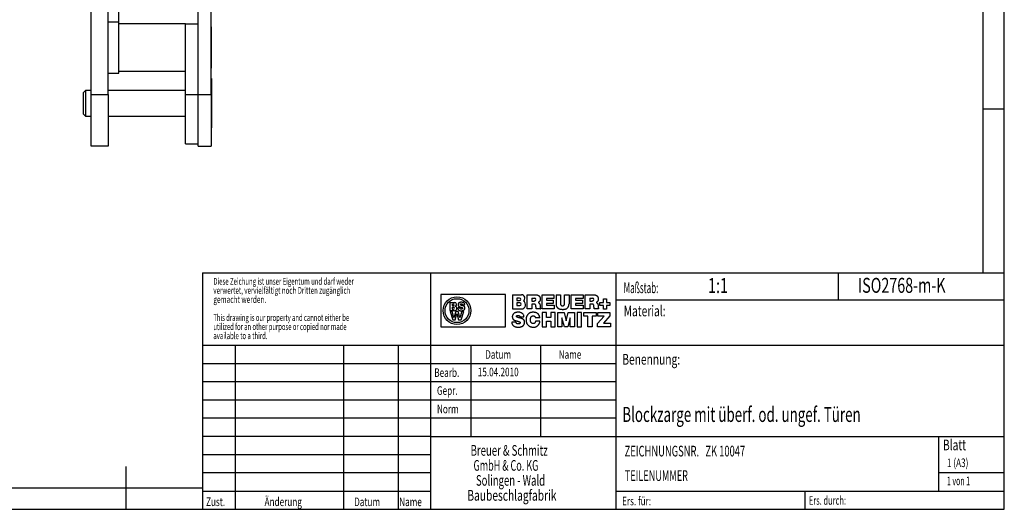
# Paper-space layout 'Layout1' of a CAD drawing. Extents: x 5 to 415, y 5 to 292.
# Drawn here: x 185 to 415, y 5 to 119 of the extents above; entities that cross this region are included whole.
import ezdxf
from ezdxf.enums import TextEntityAlignment as Align

# ---------------------------------------------------------------- set-up
doc = ezdxf.new("R2010")
doc.units = 0
doc.layers.get('0').update_dxf_attribs({"linetype": 'CONTINUOUS'})

# ---------------------------------------------------------------- blocks, each defined once
blk = doc.blocks.new('BREUER_UND_SCHMITZ_LOGO')
at = {"color": 7, "linetype": 'CONTINUOUS'}
for p, q in [((0.81, 11.26), (0.81, 1.82)), ((19.63, 11.26), (0.81, 11.26)), ((3.4, 8.89), (3.4, 6.5)), ((3.4, 8.89), (4.89, 8.89)), ((19.63, 1.82), (19.63, 11.26)), ((21.7, 11.14), (21.7, 7.01)), ((21.7, 11.14), (24.28, 11.14)), ((23.78, 10.16), (22.98, 10.16)), ((22.98, 10.16), (22.98, 9.51)), ((22.98, 9.51), (23.78, 9.51)), ((23.84, 8.75), (22.98, 8.75)), ((22.98, 8.75), (22.98, 7.97)), ((26.02, 7.01), (26.02, 11.14)), ((26.02, 11.14), (28.68, 11.14)), ((27.3, 10.16), (27.3, 9.32)), ((27.3, 10.16), (28.12, 10.16)), ((27.3, 9.32), (28.12, 9.32)), ((30.32, 11.14), (33.77, 11.14)), ((30.32, 7.01), (30.32, 11.14)), ((33.77, 10.06), (31.61, 10.06)), ((31.61, 10.06), (31.61, 9.56)), ((31.61, 9.56), (33.57, 9.56)), ((33.57, 9.56), (33.57, 8.55)), ((33.77, 11.14), (33.77, 10.06)), ((34.41, 11.14), (34.41, 8.36)), ((34.41, 11.14), (35.69, 11.14)), ((35.69, 11.14), (35.69, 8.58)), ((36.91, 8.58), (36.91, 11.14)), ((36.91, 11.14), (38.19, 11.14)), ((38.19, 11.14), (38.19, 8.48)), ((38.83, 11.14), (42.28, 11.14)), ((38.83, 7.01), (38.83, 11.14)), ((42.28, 10.06), (40.12, 10.06)), ((40.12, 10.06), (40.12, 9.56)), ((40.12, 9.56), (42.08, 9.56)), ((42.08, 9.56), (42.08, 8.55)), ((42.28, 11.14), (42.28, 10.06)), ((42.94, 7), (42.94, 11.13)), ((42.94, 11.13), (45.61, 11.13)), ((44.22, 10.16), (44.22, 9.32)), ((44.22, 10.16), (45.04, 10.16)), ((44.22, 9.32), (45.04, 9.32)), ((47.19, 8.9), (48.22, 8.9)), ((47.19, 8), (47.19, 8.9)), ((48.22, 8.9), (48.22, 9.93)), ((48.22, 9.93), (49.13, 9.93)), ((49.13, 9.93), (49.13, 8.9)), ((49.13, 8.9), (50.14, 8.9)), ((50.14, 8.9), (50.14, 8)), ((3.4, 6.5), (4.79, 6.5)), ((3.52, 6.23), (4.25, 3.85)), ((4.13, 6.23), (3.52, 6.23)), ((4.08, 8.42), (4.08, 7.97)), ((4.08, 8.42), (4.46, 8.42)), ((4.08, 7.97), (4.46, 7.97)), ((4.08, 7.55), (4.45, 7.55)), ((4.08, 7.55), (4.08, 6.97)), ((4.08, 6.97), (4.45, 6.97)), ((4.63, 4.41), (4.13, 6.23)), ((5.13, 6.23), (4.63, 4.41)), ((5.88, 6.23), (5.13, 6.23)), ((6.4, 7.31), (5.76, 7.31)), ((6.37, 4.42), (5.88, 6.23)), ((6.87, 6.23), (6.37, 4.42)), ((6.4, 7.19), (6.4, 7.31)), ((6.71, 3.85), (7.48, 6.23)), ((7.48, 6.23), (6.87, 6.23)), ((7.08, 8.21), (7.73, 8.21)), ((21.7, 7.01), (24.28, 7.01)), ((22.98, 7.97), (23.84, 7.97)), ((27.3, 7.01), (26.02, 7.01)), ((28.1, 8.42), (27.3, 8.42)), ((27.3, 8.42), (27.3, 7.01)), ((29.92, 7.01), (28.64, 7.01)), ((33.83, 7.01), (30.32, 7.01)), ((30.36, 5.95), (30.36, 1.76)), ((31.65, 5.95), (30.36, 5.95)), ((33.57, 8.55), (31.61, 8.55)), ((31.61, 8.55), (31.61, 8.07)), ((31.61, 8.07), (33.83, 8.07)), ((31.65, 4.49), (31.65, 5.95)), ((34.13, 5.95), (32.85, 5.95)), ((32.85, 5.95), (32.85, 4.49)), ((33.83, 8.07), (33.83, 7.01)), ((34.13, 1.76), (34.13, 5.95)), ((34.92, 1.76), (34.92, 5.95)), ((34.92, 5.95), (36.74, 5.95)), ((36.74, 5.95), (37.34, 3.52)), ((37.34, 3.52), (37.95, 5.95)), ((37.95, 5.95), (39.77, 5.95)), ((42.34, 7.01), (38.83, 7.01)), ((39.77, 5.95), (39.77, 1.76)), ((42.08, 8.55), (40.12, 8.55)), ((40.12, 8.55), (40.12, 8.07)), ((40.12, 8.07), (42.34, 8.07)), ((40.59, 5.95), (40.59, 1.76)), ((41.86, 5.95), (40.59, 5.95)), ((41.86, 1.76), (41.86, 5.95)), ((42.34, 8.07), (42.34, 7.01)), ((42.49, 5.95), (46.09, 5.95)), ((42.49, 4.88), (42.49, 5.95)), ((44.22, 7), (42.94, 7)), ((45.02, 8.41), (44.22, 8.41)), ((44.22, 8.41), (44.22, 7)), ((46.84, 7), (45.57, 7)), ((46.09, 5.95), (46.09, 4.88)), ((46.63, 5.95), (50.14, 5.95)), ((46.63, 4.88), (46.63, 5.95)), ((48.22, 8), (47.19, 8)), ((48.22, 6.97), (48.22, 8)), ((49.13, 6.97), (48.22, 6.97)), ((50.14, 8), (49.13, 8)), ((49.13, 8), (49.13, 6.97)), ((50.14, 5.95), (50.14, 4.98)), ((4.25, 3.85), (5, 3.85)), ((5, 3.85), (5.5, 5.63)), ((5.5, 5.63), (5.98, 3.85)), ((5.98, 3.85), (6.71, 3.85)), ((22.76, 3.18), (21.49, 3.18)), ((23.84, 4.69), (25.05, 4.69)), ((29.65, 4.39), (28.4, 4.39)), ((29.65, 3.43), (28.41, 3.43)), ((32.85, 4.49), (31.65, 4.49)), ((31.65, 1.76), (31.65, 3.43)), ((31.65, 3.43), (32.85, 3.43)), ((32.85, 3.43), (32.85, 1.76)), ((36.9, 1.76), (36.14, 4.45)), ((36.14, 4.45), (36.14, 1.76)), ((38.56, 4.42), (37.83, 1.76)), ((38.56, 1.76), (38.56, 4.42)), ((43.65, 4.88), (42.49, 4.88)), ((43.65, 1.76), (43.65, 4.88)), ((46.09, 4.88), (44.94, 4.88)), ((44.94, 4.88), (44.94, 1.76)), ((46.55, 2.77), (48.46, 4.88)), ((48.46, 4.88), (46.63, 4.88)), ((50.14, 4.98), (48.22, 2.86)), ((0.81, 1.82), (19.63, 1.82)), ((30.36, 1.76), (31.65, 1.76)), ((32.85, 1.76), (34.13, 1.76)), ((36.14, 1.76), (34.92, 1.76)), ((37.83, 1.76), (36.9, 1.76)), ((39.77, 1.76), (38.56, 1.76)), ((40.59, 1.76), (41.86, 1.76)), ((44.94, 1.76), (43.65, 1.76)), ((46.55, 1.76), (46.55, 2.77)), ((50.25, 1.76), (46.55, 1.76)), ((48.22, 2.86), (50.25, 2.86)), ((50.25, 2.86), (50.25, 1.76))]:
    blk.add_line(p, q, dxfattribs=at)
at = {"color": 8, "linetype": 'CONTINUOUS'}
for points in [[(7.73, 8.21), (7.74, 8.26), (7.75, 8.3), (7.75, 8.34), (7.75, 8.39), (7.74, 8.43), (7.73, 8.47), (7.71, 8.51), (7.69, 8.55), (7.67, 8.59), (7.65, 8.63), (7.62, 8.66), (7.59, 8.69), (7.56, 8.72), (7.53, 8.75), (7.5, 8.78), (7.46, 8.8), (7.42, 8.82), (7.38, 8.84), (7.34, 8.86), (7.3, 8.87), (7.26, 8.89), (7.22, 8.9), (7.18, 8.91), (7.13, 8.92), (7.09, 8.93), (7.05, 8.94), (7, 8.95), (6.96, 8.95), (6.92, 8.96), (6.87, 8.96), (6.83, 8.96), (6.78, 8.96), (6.74, 8.96), (6.7, 8.96), (6.65, 8.96), (6.61, 8.95), (6.57, 8.94), (6.53, 8.94), (6.48, 8.93), (6.44, 8.92), (6.4, 8.91), (6.36, 8.9), (6.32, 8.88), (6.28, 8.87), (6.24, 8.85), (6.2, 8.83), (6.16, 8.82), (6.12, 8.79), (6.08, 8.77), (6.05, 8.75), (6.01, 8.72), (5.98, 8.69), (5.95, 8.66), (5.92, 8.63), (5.9, 8.59), (5.88, 8.55), (5.86, 8.51), (5.84, 8.47), (5.83, 8.43), (5.81, 8.39), (5.8, 8.35), (5.8, 8.3), (5.8, 8.26), (5.8, 8.21), (5.8, 8.17), (5.81, 8.12), (5.82, 8.08), (5.83, 8.04), (5.84, 7.99), (5.86, 7.95), (5.88, 7.91), (5.91, 7.88), (5.93, 7.84), (5.96, 7.81), (5.99, 7.78), (6.02, 7.75), (6.06, 7.73), (6.1, 7.71), (6.13, 7.69), (6.17, 7.67), (6.21, 7.65), (6.25, 7.63), (6.29, 7.62), (6.34, 7.6), (6.38, 7.59), (6.42, 7.57), (6.46, 7.56), (6.5, 7.54), (6.54, 7.53), (6.58, 7.52), (6.62, 7.51), (6.66, 7.5), (6.71, 7.49), (6.75, 7.48), (6.79, 7.48), (6.83, 7.47), (6.87, 7.46), (6.91, 7.45), (6.96, 7.43), (7, 7.41), (7.03, 7.38), (7.07, 7.36), (7.1, 7.32), (7.12, 7.29), (7.13, 7.25), (7.14, 7.2), (7.14, 7.16), (7.12, 7.12), (7.1, 7.08), (7.07, 7.05), (7.03, 7.02), (7, 6.99), (6.96, 6.97), (6.92, 6.95), (6.88, 6.94), (6.84, 6.93), (6.79, 6.93), (6.74, 6.93), (6.7, 6.94), (6.65, 6.95), (6.6, 6.97), (6.56, 6.99), (6.52, 7.01), (6.49, 7.04), (6.46, 7.07), (6.43, 7.11), (6.41, 7.15), (6.4, 7.19)], [(28.68, 11.14), (28.74, 11.13), (28.79, 11.12), (28.85, 11.11), (28.9, 11.1), (28.95, 11.08), (29.01, 11.06), (29.06, 11.05), (29.11, 11.02), (29.16, 11), (29.21, 10.97), (29.25, 10.95), (29.3, 10.92), (29.35, 10.89), (29.39, 10.85), (29.43, 10.82), (29.47, 10.78), (29.51, 10.74), (29.55, 10.7), (29.58, 10.66), (29.62, 10.61), (29.64, 10.57), (29.67, 10.52), (29.7, 10.47), (29.72, 10.42), (29.74, 10.37), (29.76, 10.31), (29.77, 10.26), (29.78, 10.21), (29.79, 10.15), (29.8, 10.1), (29.81, 10.04), (29.81, 9.99), (29.81, 9.93), (29.81, 9.88), (29.81, 9.82), (29.81, 9.76), (29.8, 9.71), (29.79, 9.66), (29.78, 9.6), (29.76, 9.55), (29.74, 9.5), (29.72, 9.45), (29.7, 9.4), (29.68, 9.35), (29.65, 9.3), (29.62, 9.25), (29.59, 9.21), (29.55, 9.16), (29.52, 9.12), (29.48, 9.08), (29.44, 9.05), (29.39, 9.01), (29.35, 8.98), (29.3, 8.95), (29.25, 8.93), (29.2, 8.9)], [(29.2, 8.9), (29.25, 8.88), (29.3, 8.86), (29.35, 8.83), (29.39, 8.8), (29.43, 8.77), (29.47, 8.73), (29.5, 8.69), (29.53, 8.65), (29.56, 8.6), (29.59, 8.56), (29.62, 8.51), (29.64, 8.46), (29.66, 8.41), (29.68, 8.36), (29.7, 8.31), (29.72, 8.26), (29.73, 8.21), (29.75, 8.16), (29.76, 8.11), (29.77, 8.06), (29.78, 8), (29.79, 7.95), (29.79, 7.9), (29.8, 7.85), (29.8, 7.79), (29.8, 7.74), (29.8, 7.69), (29.8, 7.63), (29.8, 7.58), (29.81, 7.53), (29.81, 7.47), (29.81, 7.42), (29.82, 7.37), (29.82, 7.32), (29.83, 7.26), (29.84, 7.21), (29.85, 7.16), (29.87, 7.11), (29.89, 7.06), (29.92, 7.01)], [(45.61, 11.13), (45.66, 11.13), (45.72, 11.12), (45.77, 11.11), (45.83, 11.09), (45.88, 11.08), (45.93, 11.06), (45.98, 11.04), (46.03, 11.02), (46.08, 10.99), (46.13, 10.97), (46.18, 10.94), (46.22, 10.91), (46.27, 10.88), (46.31, 10.85), (46.36, 10.81), (46.4, 10.77), (46.44, 10.73), (46.47, 10.69), (46.51, 10.65), (46.54, 10.61), (46.57, 10.56), (46.6, 10.51), (46.62, 10.46), (46.64, 10.41), (46.66, 10.36), (46.68, 10.31), (46.69, 10.26), (46.71, 10.2), (46.72, 10.15), (46.73, 10.09), (46.73, 10.04), (46.74, 9.98), (46.74, 9.93), (46.74, 9.87), (46.74, 9.81), (46.73, 9.76), (46.72, 9.7), (46.71, 9.65), (46.7, 9.6), (46.69, 9.54), (46.67, 9.49), (46.65, 9.44), (46.63, 9.39), (46.6, 9.34), (46.57, 9.29), (46.54, 9.25), (46.51, 9.2), (46.48, 9.16), (46.44, 9.12), (46.4, 9.08), (46.36, 9.04), (46.32, 9.01), (46.27, 8.98), (46.22, 8.95), (46.17, 8.92), (46.12, 8.9)], [(46.12, 8.9), (46.18, 8.88), (46.22, 8.85), (46.27, 8.83), (46.31, 8.79), (46.35, 8.76), (46.39, 8.72), (46.42, 8.68), (46.46, 8.64), (46.49, 8.6), (46.51, 8.55), (46.54, 8.5), (46.56, 8.46), (46.59, 8.41), (46.61, 8.36), (46.63, 8.31), (46.64, 8.26), (46.66, 8.21), (46.67, 8.15), (46.68, 8.1), (46.7, 8.05), (46.7, 8), (46.71, 7.95), (46.72, 7.89), (46.72, 7.84), (46.72, 7.79), (46.73, 7.73), (46.73, 7.68), (46.73, 7.63), (46.73, 7.57), (46.73, 7.52), (46.73, 7.47), (46.73, 7.42), (46.74, 7.36), (46.75, 7.31), (46.75, 7.26), (46.76, 7.21), (46.78, 7.15), (46.8, 7.1), (46.82, 7.05), (46.84, 7)], [(5.76, 7.31), (5.76, 7.26), (5.76, 7.22), (5.76, 7.17), (5.76, 7.12), (5.77, 7.07), (5.78, 7.02), (5.79, 6.98), (5.81, 6.93), (5.83, 6.89), (5.85, 6.85), (5.88, 6.81), (5.91, 6.77), (5.94, 6.73), (5.98, 6.7), (6.02, 6.67), (6.06, 6.64), (6.1, 6.62), (6.14, 6.59), (6.18, 6.57), (6.23, 6.56), (6.27, 6.54), (6.32, 6.52), (6.37, 6.51), (6.41, 6.5), (6.46, 6.49), (6.51, 6.49), (6.56, 6.48), (6.61, 6.48), (6.66, 6.47), (6.71, 6.47), (6.76, 6.47), (6.81, 6.47), (6.86, 6.48), (6.9, 6.48), (6.95, 6.48), (7, 6.49), (7.05, 6.5), (7.09, 6.5), (7.14, 6.51), (7.18, 6.52)], [(7.81, 7.43), (7.8, 7.46), (7.8, 7.49), (7.79, 7.52), (7.78, 7.54), (7.77, 7.57), (7.75, 7.6), (7.74, 7.62), (7.72, 7.65), (7.7, 7.67), (7.68, 7.69), (7.66, 7.71), (7.64, 7.73), (7.62, 7.75), (7.59, 7.77), (7.57, 7.78), (7.54, 7.8), (7.52, 7.81), (7.49, 7.83), (7.46, 7.84), (7.44, 7.85), (7.41, 7.86), (7.38, 7.87), (7.35, 7.88), (7.32, 7.89), (7.3, 7.9), (7.27, 7.9), (7.24, 7.91), (7.21, 7.92), (7.18, 7.93), (7.15, 7.94), (7.12, 7.95), (7.1, 7.95), (7.07, 7.96), (7.04, 7.97), (7.01, 7.98), (6.99, 7.99), (6.96, 8), (6.93, 8.01), (6.9, 8.01), (6.87, 8.02), (6.85, 8.03), (6.82, 8.04), (6.79, 8.05), (6.76, 8.05), (6.73, 8.06), (6.7, 8.07), (6.67, 8.08), (6.64, 8.08), (6.61, 8.09), (6.59, 8.1), (6.56, 8.12), (6.54, 8.14), (6.52, 8.16), (6.5, 8.18), (6.49, 8.21), (6.48, 8.24), (6.48, 8.28), (6.48, 8.31), (6.48, 8.34), (6.49, 8.37), (6.5, 8.39), (6.52, 8.42), (6.54, 8.44), (6.56, 8.46), (6.59, 8.48), (6.61, 8.49), (6.64, 8.5), (6.67, 8.51), (6.7, 8.51), (6.73, 8.51), (6.76, 8.52), (6.79, 8.52), (6.82, 8.51), (6.85, 8.51), (6.88, 8.51), (6.91, 8.5), (6.94, 8.49), (6.96, 8.47), (6.98, 8.45), (7, 8.43), (7.02, 8.41), (7.04, 8.38), (7.05, 8.36), (7.06, 8.33), (7.07, 8.3), (7.08, 8.27), (7.08, 8.24), (7.08, 8.21)], [(7.18, 6.52), (7.22, 6.53), (7.26, 6.54), (7.29, 6.55), (7.33, 6.56), (7.36, 6.58), (7.4, 6.59), (7.43, 6.61), (7.47, 6.63), (7.5, 6.65), (7.53, 6.68), (7.56, 6.7), (7.59, 6.73), (7.62, 6.75), (7.64, 6.78), (7.67, 6.81), (7.69, 6.84), (7.71, 6.87), (7.73, 6.91), (7.75, 6.94), (7.76, 6.98), (7.78, 7.01), (7.79, 7.05), (7.8, 7.09), (7.81, 7.12), (7.81, 7.16), (7.82, 7.2), (7.82, 7.24), (7.82, 7.28), (7.82, 7.32), (7.82, 7.35), (7.81, 7.39), (7.81, 7.43)], [(25.05, 4.69), (25.05, 4.82), (25.04, 4.96), (25.01, 5.08), (24.96, 5.21), (24.9, 5.33), (24.83, 5.44), (24.75, 5.54), (24.66, 5.63), (24.56, 5.71), (24.44, 5.78), (24.33, 5.85), (24.2, 5.9), (24.07, 5.95), (23.94, 5.99), (23.81, 6.02), (23.67, 6.04), (23.53, 6.06), (23.38, 6.06), (23.24, 6.06), (23.1, 6.05), (22.96, 6.03), (22.83, 6.01), (22.7, 5.97), (22.57, 5.93), (22.44, 5.88), (22.33, 5.82), (22.21, 5.76), (22.11, 5.68), (22.02, 5.6), (21.93, 5.51), (21.85, 5.41), (21.79, 5.31), (21.73, 5.2), (21.69, 5.07), (21.66, 4.94), (21.65, 4.81), (21.65, 4.66), (21.67, 4.51), (21.7, 4.35), (21.75, 4.18)], [(29.65, 4.39), (29.65, 4.49), (29.64, 4.58), (29.62, 4.68), (29.6, 4.78), (29.57, 4.87), (29.54, 4.97), (29.5, 5.06), (29.46, 5.15), (29.41, 5.23), (29.36, 5.32), (29.3, 5.4), (29.24, 5.48), (29.17, 5.55), (29.1, 5.62), (29.02, 5.68), (28.94, 5.74), (28.86, 5.79), (28.77, 5.83), (28.69, 5.87), (28.59, 5.91), (28.5, 5.94), (28.41, 5.96), (28.31, 5.98), (28.22, 6), (28.12, 6.01), (28.02, 6.02), (27.93, 6.02), (27.83, 6.03), (27.73, 6.03), (27.64, 6.03), (27.54, 6.03), (27.44, 6.02), (27.34, 6.01), (27.25, 6), (27.15, 5.98), (27.06, 5.95), (26.97, 5.92), (26.87, 5.89), (26.78, 5.85), (26.7, 5.81), (26.61, 5.76), (26.53, 5.71), (26.45, 5.65), (26.37, 5.59), (26.3, 5.52), (26.23, 5.45), (26.16, 5.38), (26.1, 5.3), (26.04, 5.22), (25.99, 5.14), (25.94, 5.06), (25.89, 4.97), (25.85, 4.88), (25.82, 4.79), (25.78, 4.7), (25.76, 4.61), (25.73, 4.51), (25.71, 4.42), (25.7, 4.32), (25.68, 4.22), (25.67, 4.13), (25.67, 4.03), (25.66, 3.93), (25.66, 3.83), (25.66, 3.73), (25.66, 3.64), (25.67, 3.54), (25.68, 3.44), (25.7, 3.34), (25.71, 3.25), (25.74, 3.15), (25.76, 3.06), (25.79, 2.97), (25.83, 2.88), (25.87, 2.79), (25.92, 2.71), (25.97, 2.62), (26.02, 2.54), (26.08, 2.46), (26.14, 2.39), (26.21, 2.32), (26.28, 2.25), (26.35, 2.18), (26.43, 2.11), (26.51, 2.06), (26.59, 2), (26.67, 1.95), (26.76, 1.9), (26.85, 1.86), (26.94, 1.82), (27.03, 1.79), (27.12, 1.76), (27.22, 1.74), (27.31, 1.73), (27.41, 1.72), (27.51, 1.71), (27.6, 1.7), (27.7, 1.69), (27.8, 1.69), (27.89, 1.69), (27.99, 1.69), (28.09, 1.7), (28.18, 1.71), (28.28, 1.73), (28.37, 1.76), (28.47, 1.79), (28.56, 1.82), (28.65, 1.87), (28.73, 1.91), (28.82, 1.96), (28.9, 2.01), (28.98, 2.07), (29.06, 2.14), (29.14, 2.2), (29.21, 2.27), (29.27, 2.35), (29.33, 2.43), (29.39, 2.51), (29.44, 2.59), (29.49, 2.67), (29.53, 2.76), (29.57, 2.85), (29.6, 2.95), (29.63, 3.04), (29.64, 3.14), (29.65, 3.23), (29.66, 3.33), (29.65, 3.43)], [(28.64, 7.01), (28.63, 7.05), (28.62, 7.09), (28.61, 7.12), (28.6, 7.16), (28.6, 7.2), (28.59, 7.24), (28.58, 7.28), (28.58, 7.32), (28.57, 7.36), (28.57, 7.4), (28.56, 7.44), (28.56, 7.48), (28.56, 7.53), (28.55, 7.57), (28.55, 7.61), (28.55, 7.65), (28.55, 7.69), (28.55, 7.73), (28.54, 7.77), (28.54, 7.81), (28.54, 7.85), (28.53, 7.89), (28.52, 7.93), (28.52, 7.97), (28.51, 8.01), (28.5, 8.05), (28.48, 8.09), (28.47, 8.12), (28.45, 8.16), (28.43, 8.2), (28.41, 8.23), (28.38, 8.26), (28.36, 8.29), (28.33, 8.32), (28.3, 8.34), (28.26, 8.37), (28.23, 8.39), (28.19, 8.4), (28.14, 8.41), (28.1, 8.42)], [(34.41, 8.36), (34.41, 8.28), (34.42, 8.21), (34.43, 8.13), (34.44, 8.06), (34.46, 7.98), (34.48, 7.91), (34.51, 7.83), (34.54, 7.76), (34.57, 7.69), (34.61, 7.62), (34.65, 7.56), (34.69, 7.5), (34.74, 7.44), (34.79, 7.38), (34.85, 7.33), (34.9, 7.27), (34.96, 7.23), (35.03, 7.18), (35.09, 7.14), (35.16, 7.11), (35.23, 7.07), (35.3, 7.04), (35.37, 7.02), (35.45, 6.99), (35.52, 6.97), (35.6, 6.95), (35.67, 6.94), (35.75, 6.93), (35.82, 6.92), (35.9, 6.91), (35.98, 6.9), (36.05, 6.89), (36.13, 6.89), (36.21, 6.88), (36.28, 6.88), (36.36, 6.88), (36.44, 6.88), (36.51, 6.88), (36.59, 6.88), (36.67, 6.89), (36.74, 6.9), (36.82, 6.91), (36.9, 6.92), (36.97, 6.93), (37.05, 6.95), (37.12, 6.97), (37.2, 6.99), (37.27, 7.02), (37.34, 7.05), (37.41, 7.08), (37.48, 7.12), (37.54, 7.16), (37.61, 7.2), (37.67, 7.24), (37.73, 7.29), (37.78, 7.35), (37.84, 7.4), (37.89, 7.46), (37.93, 7.53), (37.97, 7.59), (38.01, 7.66), (38.04, 7.73), (38.07, 7.8), (38.1, 7.87), (38.12, 7.94), (38.14, 8.02), (38.15, 8.1), (38.17, 8.17), (38.18, 8.25), (38.18, 8.32), (38.19, 8.4), (38.19, 8.48)], [(35.69, 8.58), (35.69, 8.55), (35.69, 8.51), (35.7, 8.47), (35.7, 8.44), (35.71, 8.4), (35.72, 8.37), (35.72, 8.33), (35.73, 8.3), (35.75, 8.26), (35.76, 8.23), (35.78, 8.2), (35.79, 8.17), (35.82, 8.14), (35.84, 8.11), (35.86, 8.09), (35.89, 8.06), (35.92, 8.04), (35.95, 8.02), (35.98, 8), (36.02, 7.99), (36.05, 7.97), (36.08, 7.96), (36.12, 7.95), (36.16, 7.94), (36.19, 7.93), (36.23, 7.92), (36.26, 7.92), (36.3, 7.91), (36.34, 7.91), (36.37, 7.92), (36.41, 7.92), (36.44, 7.93), (36.48, 7.94), (36.51, 7.95), (36.55, 7.96), (36.58, 7.98), (36.61, 7.99), (36.64, 8.01), (36.67, 8.04), (36.7, 8.06), (36.72, 8.09), (36.75, 8.11), (36.77, 8.14), (36.79, 8.17), (36.81, 8.2), (36.83, 8.23), (36.85, 8.26), (36.86, 8.29), (36.87, 8.32), (36.89, 8.36), (36.89, 8.39), (36.9, 8.43), (36.91, 8.46), (36.91, 8.5), (36.91, 8.54), (36.91, 8.58)], [(45.57, 7), (45.55, 7.04), (45.54, 7.08), (45.54, 7.12), (45.53, 7.16), (45.52, 7.2), (45.51, 7.24), (45.51, 7.28), (45.5, 7.32), (45.5, 7.36), (45.49, 7.4), (45.49, 7.44), (45.48, 7.48), (45.48, 7.52), (45.48, 7.56), (45.48, 7.6), (45.47, 7.64), (45.47, 7.68), (45.47, 7.72), (45.47, 7.76), (45.46, 7.8), (45.46, 7.84), (45.46, 7.88), (45.45, 7.92), (45.44, 7.96), (45.43, 8), (45.42, 8.04), (45.41, 8.08), (45.39, 8.12), (45.37, 8.16), (45.35, 8.19), (45.33, 8.23), (45.31, 8.26), (45.28, 8.29), (45.25, 8.31), (45.22, 8.34), (45.19, 8.36), (45.15, 8.38), (45.11, 8.39), (45.07, 8.41), (45.02, 8.41)], [(21.49, 3.18), (21.48, 3.13), (21.48, 3.08), (21.48, 3.03), (21.49, 2.98), (21.49, 2.92), (21.5, 2.87), (21.51, 2.82), (21.52, 2.77), (21.54, 2.72), (21.55, 2.67), (21.57, 2.63), (21.59, 2.58), (21.62, 2.53), (21.64, 2.49), (21.67, 2.44), (21.69, 2.4), (21.72, 2.36), (21.76, 2.31), (21.79, 2.27), (21.82, 2.24), (21.86, 2.2), (21.9, 2.16), (21.94, 2.13), (21.97, 2.1), (22.02, 2.06), (22.06, 2.03), (22.1, 2.01), (22.14, 1.98), (22.19, 1.96), (22.24, 1.93), (22.28, 1.91), (22.33, 1.89), (22.38, 1.87), (22.43, 1.85), (22.47, 1.83), (22.52, 1.82), (22.57, 1.8), (22.62, 1.79), (22.67, 1.78), (22.72, 1.76), (22.78, 1.75), (22.83, 1.74), (22.88, 1.73), (22.93, 1.73), (22.98, 1.72), (23.03, 1.71), (23.08, 1.7), (23.14, 1.7), (23.19, 1.69), (23.24, 1.69), (23.29, 1.69), (23.34, 1.69), (23.39, 1.69), (23.44, 1.69), (23.5, 1.69), (23.55, 1.69), (23.6, 1.69), (23.65, 1.69), (23.7, 1.7), (23.75, 1.7), (23.8, 1.71), (23.85, 1.72), (23.9, 1.73), (23.95, 1.74), (24.01, 1.75), (24.06, 1.76), (24.1, 1.77), (24.15, 1.79), (24.2, 1.8), (24.25, 1.82), (24.3, 1.84), (24.35, 1.85), (24.4, 1.87), (24.44, 1.9), (24.49, 1.92), (24.54, 1.94), (24.58, 1.97), (24.63, 2), (24.67, 2.02), (24.71, 2.05), (24.75, 2.08), (24.8, 2.12), (24.83, 2.15), (24.87, 2.19), (24.91, 2.22), (24.94, 2.26), (24.97, 2.3), (25, 2.34), (25.03, 2.38), (25.06, 2.43), (25.08, 2.47), (25.11, 2.52), (25.13, 2.57), (25.15, 2.61), (25.16, 2.66), (25.18, 2.71), (25.19, 2.76), (25.21, 2.81), (25.22, 2.87), (25.23, 2.92), (25.23, 2.97), (25.24, 3.02), (25.24, 3.08), (25.24, 3.13), (25.24, 3.18), (25.24, 3.23), (25.24, 3.29), (25.23, 3.34), (25.22, 3.39), (25.21, 3.44), (25.19, 3.49), (25.18, 3.54), (25.16, 3.58), (25.13, 3.63), (25.11, 3.67), (25.08, 3.72), (25.05, 3.76), (25.02, 3.8), (24.98, 3.84), (24.95, 3.87), (24.91, 3.91), (24.87, 3.94), (24.83, 3.98), (24.79, 4.01), (24.75, 4.04), (24.7, 4.07), (24.66, 4.09), (24.61, 4.12), (24.56, 4.14), (24.52, 4.16), (24.47, 4.19), (24.42, 4.2), (24.37, 4.22), (24.32, 4.24), (24.28, 4.25), (24.23, 4.27), (24.18, 4.28), (24.13, 4.3), (24.08, 4.31), (24.03, 4.32), (23.98, 4.33), (23.93, 4.35), (23.88, 4.36), (23.83, 4.37), (23.78, 4.38), (23.73, 4.4), (23.68, 4.41), (23.63, 4.42), (23.58, 4.44), (23.54, 4.45), (23.49, 4.46), (23.44, 4.48), (23.39, 4.49), (23.34, 4.51), (23.29, 4.52), (23.24, 4.54), (23.19, 4.55), (23.14, 4.57), (23.09, 4.58), (23.04, 4.61), (23, 4.63), (22.96, 4.66), (22.92, 4.7), (22.89, 4.74), (22.87, 4.79), (22.86, 4.84), (22.87, 4.9), (22.89, 4.95), (22.91, 4.99), (22.95, 5.03), (23, 5.05), (23.04, 5.08), (23.09, 5.09), (23.14, 5.1), (23.19, 5.11), (23.24, 5.11), (23.3, 5.11), (23.35, 5.11), (23.4, 5.11), (23.45, 5.11), (23.5, 5.1), (23.55, 5.08), (23.6, 5.06), (23.65, 5.04), (23.69, 5.01), (23.73, 4.97), (23.76, 4.93), (23.79, 4.89), (23.82, 4.85), (23.84, 4.8), (23.84, 4.75), (23.84, 4.69)], [(21.75, 4.18), (21.77, 4.14), (21.79, 4.1), (21.81, 4.06), (21.84, 4.03), (21.86, 4), (21.89, 3.97), (21.92, 3.94), (21.95, 3.92), (21.99, 3.89), (22.02, 3.87), (22.06, 3.85), (22.09, 3.82), (22.13, 3.8), (22.16, 3.78), (22.2, 3.76), (22.24, 3.74), (22.27, 3.72), (22.31, 3.71), (22.35, 3.69), (22.39, 3.67), (22.42, 3.66), (22.46, 3.64), (22.5, 3.63), (22.54, 3.61), (22.58, 3.6), (22.62, 3.59), (22.66, 3.57), (22.7, 3.56), (22.74, 3.55), (22.78, 3.54), (22.82, 3.53), (22.86, 3.52), (22.9, 3.51), (22.94, 3.5), (22.98, 3.49), (23.02, 3.48), (23.06, 3.46), (23.1, 3.45), (23.14, 3.44), (23.18, 3.43), (23.22, 3.42), (23.26, 3.41), (23.3, 3.4), (23.33, 3.39), (23.37, 3.38), (23.41, 3.37), (23.45, 3.35), (23.49, 3.34), (23.53, 3.33), (23.57, 3.31), (23.61, 3.3), (23.65, 3.28), (23.69, 3.27), (23.73, 3.25), (23.77, 3.24), (23.81, 3.22), (23.84, 3.2), (23.87, 3.17), (23.9, 3.14), (23.92, 3.1), (23.93, 3.06), (23.94, 3.02), (23.94, 2.98), (23.94, 2.93), (23.93, 2.89), (23.91, 2.85), (23.89, 2.82), (23.87, 2.78), (23.84, 2.75), (23.81, 2.72), (23.78, 2.7), (23.74, 2.68), (23.7, 2.66), (23.66, 2.65), (23.62, 2.63), (23.58, 2.62), (23.54, 2.62), (23.5, 2.61), (23.46, 2.61), (23.42, 2.61), (23.38, 2.61), (23.33, 2.61), (23.29, 2.61), (23.25, 2.62), (23.21, 2.62), (23.16, 2.63), (23.12, 2.64), (23.08, 2.65), (23.04, 2.67), (23.01, 2.68), (22.97, 2.7), (22.94, 2.73), (22.91, 2.75), (22.88, 2.79), (22.86, 2.82), (22.84, 2.86), (22.82, 2.89), (22.8, 2.93), (22.79, 2.98), (22.78, 3.02), (22.77, 3.06), (22.76, 3.1), (22.76, 3.14), (22.76, 3.18)], [(28.41, 3.43), (28.4, 3.39), (28.39, 3.36), (28.38, 3.32), (28.37, 3.28), (28.35, 3.24), (28.34, 3.2), (28.33, 3.16), (28.32, 3.12), (28.3, 3.08), (28.28, 3.05), (28.27, 3.01), (28.25, 2.97), (28.22, 2.94), (28.2, 2.91), (28.17, 2.88), (28.14, 2.85), (28.11, 2.83), (28.07, 2.8), (28.04, 2.79), (28, 2.77), (27.96, 2.76), (27.92, 2.75), (27.88, 2.74), (27.84, 2.74), (27.8, 2.73), (27.76, 2.73), (27.72, 2.73), (27.68, 2.73), (27.64, 2.73), (27.6, 2.73), (27.56, 2.74), (27.52, 2.75), (27.48, 2.76), (27.45, 2.78), (27.41, 2.8), (27.38, 2.82), (27.34, 2.84), (27.31, 2.87), (27.28, 2.9), (27.25, 2.92), (27.22, 2.95), (27.19, 2.98), (27.17, 3.01), (27.14, 3.05), (27.12, 3.08), (27.1, 3.11), (27.08, 3.15), (27.06, 3.18), (27.04, 3.22), (27.03, 3.26), (27.01, 3.3), (27, 3.33), (26.99, 3.37), (26.98, 3.41), (26.98, 3.45), (26.97, 3.49), (26.97, 3.53), (26.96, 3.58), (26.96, 3.62), (26.95, 3.66), (26.95, 3.7), (26.95, 3.74), (26.95, 3.78), (26.95, 3.82), (26.95, 3.86), (26.95, 3.9), (26.95, 3.94), (26.95, 3.98), (26.95, 4.02), (26.96, 4.06), (26.96, 4.1), (26.96, 4.14), (26.97, 4.18), (26.98, 4.22), (26.98, 4.26), (26.99, 4.3), (27, 4.34), (27.01, 4.38), (27.02, 4.42), (27.03, 4.45), (27.05, 4.49), (27.06, 4.53), (27.08, 4.57), (27.1, 4.61), (27.12, 4.64), (27.14, 4.68), (27.16, 4.71), (27.19, 4.75), (27.21, 4.78), (27.24, 4.81), (27.27, 4.84), (27.3, 4.87), (27.33, 4.89), (27.36, 4.91), (27.4, 4.93), (27.43, 4.95), (27.47, 4.96), (27.51, 4.98), (27.55, 4.99), (27.59, 4.99), (27.63, 5), (27.67, 5.01), (27.71, 5.01), (27.75, 5.01), (27.79, 5.01), (27.84, 5.01), (27.88, 5), (27.91, 4.99), (27.95, 4.98), (27.99, 4.97), (28.03, 4.95), (28.06, 4.93), (28.09, 4.9), (28.13, 4.88), (28.16, 4.85), (28.19, 4.82), (28.21, 4.79), (28.24, 4.76), (28.27, 4.73), (28.29, 4.69), (28.31, 4.66), (28.33, 4.63), (28.35, 4.59), (28.36, 4.55), (28.38, 4.51), (28.39, 4.48), (28.39, 4.43), (28.4, 4.39)]]:
    blk.add_lwpolyline(points, dxfattribs=at)
at = {"color": 7, "linetype": 'CONTINUOUS'}
for radius in [4.03, 3.49]:
    blk.add_circle((5.5, 6.5), radius, dxfattribs=at)
for centre, radius, start, end in [((4.84, 8.33), 0.561, 286.3181, 90), ((23.78, 9.83), 0.325, 270, 90), ((23.84, 8.36), 0.394, 270, 90), ((24.28, 10.12), 1.02, 305.2146, 90), ((24.28, 8.22), 1.21, 270, 61.2358), ((28.12, 9.74), 0.419, 270, 90), ((45.04, 9.74), 0.419, 270, 90), ((4.45, 7.26), 0.292, 270, 90), ((4.46, 8.19), 0.227, 270, 90), ((4.79, 7.16), 0.663, 270, 71.4808)]:
    blk.add_arc(centre, radius, start, end, dxfattribs=at)
blk = doc.blocks.new('SW_NOTE_0')
at = {"color": 0, "linetype": 'CONTINUOUS'}
for s, height, width, p in [('Maßstab:      ', 2.5, 0.55, (0, 0)), ('1:1', 3.5, 0.7, (19.71, -0.29))]:
    blk.add_text(s, height=height, dxfattribs=dict(at, width=width)).set_placement(p, align=Align.BOTTOM_LEFT)
blk = doc.blocks.new('SW_NOTE_0_1')
at = {"color": 0, "linetype": 'CONTINUOUS'}
for s, width, p in [('Breuer & Schmitz', 0.65625, (0, 0)), ('GmbH & Co. KG', 0.619231, (0.67, -3.5)), ('Solingen - Wald', 0.653333, (1.24, -7)), ('Baubeschlagfabrik', 0.7, (-0.77, -10.5))]:
    blk.add_text(s, height=2.5, dxfattribs=dict(at, width=width)).set_placement(p, align=Align.BOTTOM_LEFT)
blk = doc.blocks.new('SW_NOTE_0_2')
at = {"color": 0, "linetype": 'CONTINUOUS'}
for s, width, p in [('verwertet, vervielfältigt noch Dritten zugänglich ', 0.665, (0, -2.12)), ('Diese Zeichung ist unser Eigentum und darf weder', 0.648958, (0, 0)), ('gemacht werden.', 0.7, (0, -4.23)), ('This drawing is our property and cannot either be ', 0.637, (0, -8.47)), ('utilized for an other purpose or copied nor made ', 0.635714, (0, -10.58)), ('available to a third.', 0.65, (0, -12.7))]:
    blk.add_text(s, height=1.5875, dxfattribs=dict(at, width=width)).set_placement(p, align=Align.BOTTOM_LEFT)

psp = doc.layouts.get("Layout1")

# ---------------------------------------------------------------- linework, layer by layer
at = {"color": 7, "linetype": 'CONTINUOUS'}
for p, q in [((415, 60.25), (415, 292)), ((410, 287), (410, 60.25)), ((201.839, 101.833), (201.839, 257.833)), ((226.839, 101.833), (226.839, 257.833)), ((229.839, 101.833), (229.839, 257.833)), ((205.839, 118.833), (205.839, 240.833)), ((208.339, 118.833), (208.339, 240.833)), ((205.839, 118.833), (208.339, 118.833)), ((205.839, 109.889), (205.839, 118.833)), ((208.339, 106.833), (208.339, 118.833)), ((223.839, 118.333), (208.339, 118.333)), ((223.839, 101.833), (223.839, 118.333)), ((223.839, 118.333), (226.839, 118.333)), ((229.889, 117.653), (229.839, 117.653)), ((229.889, 117.653), (229.889, 108.013)), ((205.839, 101.833), (205.839, 109.889)), ((205.839, 106.833), (208.339, 106.833)), ((208.339, 107.333), (223.839, 107.333)), ((229.839, 108.013), (229.889, 108.013)), ((229.939, 105.618), (229.839, 105.618)), ((229.939, 105.618), (229.939, 94.048)), ((200.493, 102.833), (199.939, 102.278)), ((199.939, 102.278), (199.939, 97.387)), ((201.839, 102.833), (200.493, 102.833)), ((200.493, 102.833), (200.493, 96.833)), ((201.839, 101.833), (205.839, 101.833)), ((201.839, 89.833), (201.839, 101.833)), ((223.839, 102.833), (205.839, 102.833)), ((205.839, 101.833), (205.839, 89.833)), ((223.839, 101.833), (226.839, 101.833)), ((223.839, 90.333), (223.839, 101.833)), ((226.839, 89.833), (226.839, 101.833)), ((226.839, 101.833), (229.839, 101.833)), ((229.839, 101.833), (229.839, 89.833)), ((199.939, 97.387), (200.493, 96.833)), ((200.493, 96.833), (201.839, 96.833)), ((205.839, 96.833), (223.839, 96.833)), ((410, 98.5), (415, 98.5)), ((229.839, 94.048), (229.939, 94.048)), ((205.839, 89.833), (201.839, 89.833)), ((223.839, 90.333), (226.839, 90.333)), ((226.839, 89.833), (229.839, 89.833)), ((227.8, 60.25), (227.8, 5)), ((227.8, 60.25), (415, 60.25)), ((281.14, 5), (281.14, 60.25)), ((324.32, 60.25), (324.32, 5)), ((376.28, 53.875), (376.28, 60.25)), ((415, 5), (415, 60.25)), ((415, 53.875), (324.32, 53.875)), ((415, 43.25), (227.8, 43.25)), ((235.42, 43.25), (235.42, 5)), ((260.82, 5), (260.82, 43.25)), ((273.52, 43.25), (273.52, 5)), ((290.549, 22), (290.549, 43.25)), ((306.697, 43.25), (306.697, 22)), ((281.14, 38.945), (227.8, 38.945)), ((324.32, 38.945), (281.14, 38.945)), ((324.32, 34.75), (227.8, 34.75)), ((324.32, 30.5), (227.8, 30.5)), ((324.32, 26.25), (227.8, 26.25)), ((281.14, 22), (227.8, 22)), ((281.14, 22), (415, 22)), ((399.68, 9.25), (399.68, 22)), ((281.14, 17.75), (227.8, 17.75)), ((210, 5), (210, 15)), ((281.14, 13.5), (227.8, 13.5)), ((415, 13.5), (399.68, 13.5)), ((10, 10), (227.8, 10)), ((227.8, 9.23), (281.14, 9.23)), ((324.32, 9.23), (415, 9.23)), ((368.48, 5), (368.48, 9.25)), ((5, 5), (227.8, 5)), ((222.8, 5), (227.8, 5)), ((227.8, 5), (415, 5))]:
    psp.add_line(p, q, dxfattribs=at)

# ---------------------------------------------------------------- block references
for name, p in [('SW_NOTE_0_2', (230.364, 56.943)), ('SW_NOTE_0', (326.142, 54.7)), ('SW_NOTE_0_1', (290.423, 16.727))]:
    psp.add_blockref(name, p, dxfattribs=at)
at = {"color": 7, "linetype": 'CONTINUOUS', "xscale": 0.8, "yscale": 0.8, "zscale": 0.8}
psp.add_blockref('BREUER_UND_SCHMITZ_LOGO', (282.835, 46.187), dxfattribs=at)

# ---------------------------------------------------------------- texts
at = {"color": 7, "linetype": 'CONTINUOUS'}
for s, height, width, p in [('ISO2768-m-K', 3.5, 0.7, (380.849, 54.457)), ('Material:', 2.5, 0.7, (326.155, 49.296)), ('Datum', 2, 0.7, (293.821, 39.531)), ('Name', 2, 0.7, (310.976, 39.533)), ('Benennung:', 2.5, 0.7, (325.826, 38.003)), ('Bearb.', 2, 0.7, (281.935, 35.296)), ('15.04.2010', 2, 0.7, (292.09, 35.437)), ('Gepr.', 2, 0.7, (282.554, 31.106)), ('Norm', 2, 0.7, (282.568, 26.796)), ('Blockzarge mit überf. od. ungef. Türen', 3.5, 0.653947, (325.826, 24.31)), ('Blatt', 2.5, 0.7, (400.68, 18)), ('ZEICHNUNGSNR.   ZK 10047', 2.5, 0.641667, (326.372, 16.562)), ('1 (A3)', 2, 0.7, (401.611, 14.237)), ('TEILENUMMER   ', 2.5, 0.625, (326.425, 10.841)), ('1 von 1', 2, 0.6, (401.611, 10.01)), ('Zust.', 2, 0.7, (228.654, 5.134)), ('Änderung', 2, 0.7, (242.324, 5.134)), ('Datum', 2, 0.7, (263.235, 5.123)), ('Name', 2, 0.7, (273.749, 5.123)), ('Ers. für:', 2, 0.7, (325.769, 5.306)), ('Ers. durch: ', 2, 0.641667, (369.374, 5.439))]:
    psp.add_text(s, height=height, dxfattribs=dict(at, width=width)).set_placement(p, align=Align.BOTTOM_LEFT)

doc.saveas('drawing.dxf')
